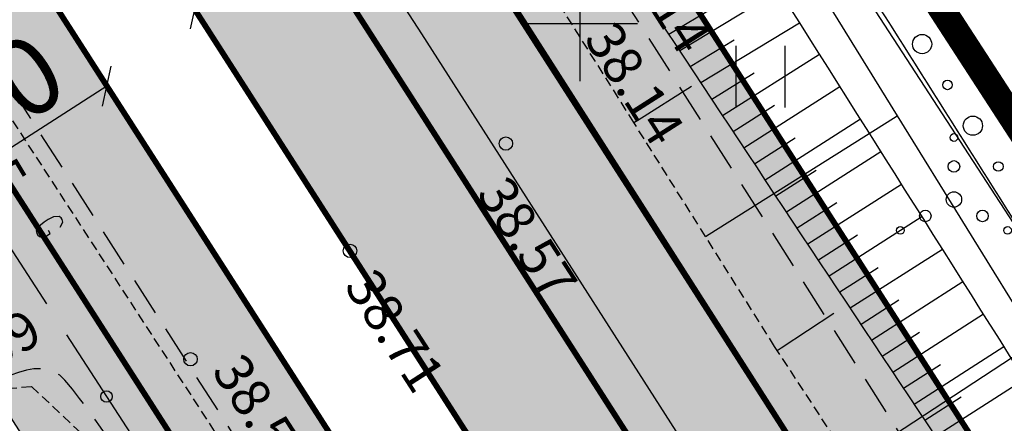
# Model space of a CAD drawing. Units: metres. Extents: x 68746 to 545911, y 50857 to 6585816.
# Drawn here: x 70035 to 70061, y 52340 to 52350 of the extents above; entities that cross this region are included whole.
import ezdxf
from ezdxf.enums import TextEntityAlignment as Align

# ---------------------------------------------------------------- set-up
doc = ezdxf.new("R2010")
doc.units = ezdxf.units.M
for name, pattern in [('04249 DP$0$DASHEDX2', [1.5, 1, -0.5]), ('2000+500$0$DASHED', [0.75, 0.5, -0.25]), ('2000+500$0$HIDDEN', [0.375, 0.25, -0.125]), ('ACAD_ISO03W100', [30, 12, -18]), ('DASHED', [0.75, 0.5, -0.25]), ('Punktiirt921', [4, 1, -3])]:
    doc.linetypes.add(name, pattern=pattern)
for name, color, linetype in [('04249 DP$0$g-53', 7, 'Continuous'), ('04249 DP$0$g-AED', 7, 'Continuous'), ('04249 DP$0$g-GTRASS', 7, 'Continuous'), ('04249 DP$0$g-HALJASTUS', 7, 'Continuous'), ('04249 DP$0$g-KORGUS', 7, 'Continuous'), ('04249 DP$0$g-PUNKT', 7, 'Continuous'), ('04249 DP$0$g-RELJEEF', 7, 'Continuous'), ('04249 DP$0$g-SIKAABEL', 7, 'Continuous'), ('04249 DP$0$g-TEE', 7, 'Continuous'), ('04249 DP$0$g-VESI', 7, 'Continuous'), ('04249 DP$0$g-VORK', 7, 'Continuous'), ('04249 DP$0$K-kr-KINNISTU', 48, 'Continuous'), ('04249 DP$0$K-kr-tehno-KINNISTU', 48, 'Continuous'), ('2000+500$0$12', 7, 'Continuous'), ('2000+500$0$15', 7, 'Continuous'), ('2000+500$0$34', 7, 'Continuous'), ('2000+500$0$44', 7, 'Continuous'), ('2000+500$0$49', 7, 'Continuous'), ('2000+500$0$53', 7, 'Continuous'), ('2000+500$0$KRUNDI$PIIR', 7, 'Continuous'), ('K-kr-KINNISTU', 48, 'Continuous'), ('K-re-dim', 7, 'Continuous'), ('K-re-kate2', 253, 'Continuous'), ('K-re-KM', 7, 'Continuous'), ('K-re-P', 1, 'Continuous'), ('K-ren-asfKT2', 40, 'Continuous'), ('K-teemaaala', 1, 'ACAD_ISO03W100')]:
    doc.layers.add(name, color=color, linetype=linetype)
doc.styles.add('04249 DP$0$ISOCP', font='ISOCP', dxfattribs={"height": 0.2})
doc.styles.add('04249 DP$0$ROMANS', font='ROMANS', dxfattribs={"height": 0.2})
doc.styles.add('SWISL', font='swissl.ttf')
doc.dimstyles.new('dim-st_serv500', dxfattribs={"dimtxt": 2, "dimasz": 0.75, "dimexe": 0.18, "dimexo": 0, "dimgap": 0.3, "dimtad": 1, "dimrnd": 0.05, "dimzin": 0, "dimdsep": 46, "dimtxsty": 'SWISL', "dimblk1": 'OBLIQUE', "dimblk2": 'OBLIQUE', "dimsah": 1, "dimcen": 0.09, "dimclrd": 256, "dimclre": 256, "dimclrt": 256, "dimaunit": 1, "dimazin": 0, "dimtfac": 0.99, "dimtmove": 0, "dimatfit": 3, "dimldrblk": 'OBLIQUE', "dimfxl": 0, "dimtolj": 1, "dimtzin": 0, "dimarcsym": 0})

# ---------------------------------------------------------------- blocks, each defined once
blk = doc.blocks.new('2000+500$0$HEIN_2')
at = {"layer": '2000+500$0$49', "color": 3, "linetype": 'Continuous'}
for p, q in [((-0.64, -0.8), (-0.64, 0.8)), ((0.64, -0.8), (0.64, 0.8))]:
    blk.add_line(p, q, dxfattribs=at)
blk = doc.blocks.new('2000+500')
at = {"layer": '2000+500$0$12', "color": 7, "linetype": 'Continuous'}
for points in [[(70051.407, 52347.423), (70051.507, 52347.486), (70052.91, 52348.369)], [(70053.27, 52344.46), (70053.37, 52344.523), (70058.16, 52347.536), (70058.26, 52347.599)], [(70055.136, 52341.499), (70055.236, 52341.565), (70056.608, 52342.465)], [(70057.055, 52338.572), (70057.155, 52338.638), (70061.784, 52341.673), (70061.884, 52341.739)]]:
    blk.add_lwpolyline(points, dxfattribs=at)
at = {"layer": '2000+500$0$15', "color": 7, "linetype": '2000+500$0$HIDDEN'}
for points in [[(70010.175, 52379.488), (70011.43, 52379.792), (70013.372, 52379.965), (70013.92, 52379.983), (70015.27, 52378.404), (70022.557, 52367.399), (70034.427, 52348.725), (70044.443, 52333.324), (70049.6, 52325.306), (70053.268, 52319.605), (70057.483, 52313.052), (70068.388, 52295.618)], [(70035.107, 52340.508), (70035.74, 52340.56), (70037.062, 52339.317), (70038.144, 52337.58), (70039.994, 52334.609), (70041.845, 52331.638), (70043.695, 52328.667), (70045.384, 52325.955), (70045.525, 52325.685), (70046.253, 52324.279), (70046.393, 52323.243), (70046.049, 52322.444), (70045.969, 52322.259), (70045.605, 52321.283), (70045.111, 52320.231), (70043.451, 52319.074), (70041.947, 52318.064), (70040.399, 52317.033), (70038.829, 52315.96), (70036.814, 52314.6)], [(70062.813, 52329.792), (70060.894, 52332.719), (70058.974, 52335.646), (70057.055, 52338.572), (70055.136, 52341.499), (70055.068, 52341.603), (70053.27, 52344.46), (70051.407, 52347.423), (70049.543, 52350.385)]]:
    blk.add_lwpolyline(points, dxfattribs=at)
at = {"layer": '2000+500$0$15', "color": 7, "linetype": 'Continuous'}
blk.add_lwpolyline([(70066.16, 52318.271), (70060.174, 52327.434), (70045.89, 52349.73), (70044.458, 52351.943)], dxfattribs=at)
at = {"layer": '2000+500$0$34', "color": 5, "linetype": 'Continuous'}
blk.add_lwpolyline([(70051.064, 52359.235), (70054.578, 52353.552), (70058.26, 52347.599), (70061.884, 52341.739), (70065.567, 52335.783), (70069.251, 52329.828), (70072.988, 52323.784), (70074.5, 52321.339), (70074.629, 52321.147)], dxfattribs=at)
at = {"layer": '2000+500$0$44', "color": 31, "linetype": 'Continuous'}
blk.add_lwpolyline([(70092.694, 52341.884), (70092.382, 52341.738), (70091.838, 52341.34), (70073.058, 52329.266), (70051.313, 52362.011), (70049.115, 52365.321), (70040.063, 52378.952), (70041.979, 52385.634)], dxfattribs=at)
at = {"layer": '2000+500$0$53', "color": 3, "linetype": 'Continuous'}
blk.add_line((70071.063, 52329.755), (70054.238, 52355.651), dxfattribs=at)
at = {"layer": '2000+500$0$KRUNDI$PIIR', "color": 3, "linetype": 'Continuous'}
blk.add_lwpolyline([(69947.54, 52523.96), (69988.95, 52459.98), (70003.12, 52437.23), (70017.43, 52415.21), (70032.69, 52391.63), (70050, 52364.87), (70072.84, 52329.7), (70109.2, 52273.01), (70138.14, 52225.76), (70181.05, 52160.25)], dxfattribs=at)
at = {"layer": '2000+500$0$KRUNDI$PIIR', "color": 251, "linetype": '2000+500$0$DASHED'}
blk.add_lwpolyline([(70081.25, 52385.97), (70090.57, 52392), (70113.07, 52355.6), (70072.84, 52329.7), (70050, 52364.87)], close=True, dxfattribs=at)
at = {"layer": '2000+500$0$49', "color": 3, "linetype": 'Continuous'}
blk.add_blockref('2000+500$0$HEIN_2', (70054.707, 52348.617), dxfattribs=at)
blk = doc.blocks.new('_OBLIQUE')
at = {"color": 0, "linetype": 'ByBlock'}
blk.add_line((-0.5, -0.5), (0.5, 0.5), dxfattribs=at)
blk = doc.blocks.new('*D165')
at = {"layer": 'Defpoints', "color": 0, "ltscale": 0.5}
for p in [(70045.869, 52354.157), (70045.869, 52354.157), (70039.979, 52350.375)]:
    blk.add_point(p, dxfattribs=at)
at = {"layer": 'K-re-dim', "lineweight": -2, "ltscale": 0.5}
for p, q in [((70039.979, 52350.375), (70045.869, 52354.157)), ((70045.869, 52354.157), (70045.966, 52354.005)), ((70039.979, 52350.375), (70040.076, 52350.223))]:
    blk.add_line(p, q, dxfattribs=at)
at = {"layer": 'K-re-dim', "lineweight": -2, "ltscale": 0.5, "xscale": 0.75, "yscale": 0.75, "zscale": 0.75}
for p, rotation in [((70045.869, 52354.157), 32.70297579063574), ((70039.979, 52350.375), 212.7029757906358)]:
    blk.add_blockref('_OBLIQUE', p, dxfattribs=dict(at, rotation=rotation))
at = {"layer": 'K-re-dim', "ltscale": 0.5, "insert": (70042.206, 52353.383), "char_height": 2, "attachment_point": 5, "rotation": 32.703, "style": 'SWISL'}
blk.add_mtext('\\A1;7.00', dxfattribs=at)
blk = doc.blocks.new('*D166')
at = {"layer": 'Defpoints', "color": 0, "ltscale": 0.5}
for p in [(70035.721, 52351.452), (70039.979, 52350.375), (70037.454, 52348.754)]:
    blk.add_point(p, dxfattribs=at)
at = {"layer": 'K-re-dim', "lineweight": -2, "ltscale": 0.5}
for p, q in [((70039.979, 52350.375), (70038.149, 52353.225)), ((70038.246, 52353.073), (70035.721, 52351.452)), ((70037.454, 52348.754), (70035.624, 52351.604))]:
    blk.add_line(p, q, dxfattribs=at)
at = {"layer": 'K-re-dim', "lineweight": -2, "ltscale": 0.5, "xscale": 0.75, "yscale": 0.75, "zscale": 0.75}
for p, rotation in [((70038.246, 52353.073), 32.702975790622), ((70035.721, 52351.452), 212.702975790622)]:
    blk.add_blockref('_OBLIQUE', p, dxfattribs=dict(at, rotation=rotation))
at = {"layer": 'K-re-dim', "ltscale": 0.5, "insert": (70036.266, 52353.38), "char_height": 2, "attachment_point": 5, "rotation": 32.703, "style": 'SWISL'}
blk.add_mtext('\\A1;3.00', dxfattribs=at)
blk = doc.blocks.new('*D167')
at = {"layer": 'Defpoints', "color": 0, "ltscale": 0.5}
for p in [(70037.454, 52348.754), (70031.811, 52344.587), (70031.811, 52344.587)]:
    blk.add_point(p, dxfattribs=at)
at = {"layer": 'K-re-dim', "lineweight": -2, "ltscale": 0.5}
for p, q in [((70037.454, 52348.754), (70037.799, 52348.217)), ((70037.701, 52348.369), (70031.811, 52344.587)), ((70031.811, 52344.587), (70031.714, 52344.738))]:
    blk.add_line(p, q, dxfattribs=at)
at = {"layer": 'K-re-dim', "lineweight": -2, "ltscale": 0.5, "xscale": 0.75, "yscale": 0.75, "zscale": 0.75}
for p, rotation in [((70037.701, 52348.369), 32.70297579083734), ((70031.811, 52344.587), 212.7029757908373)]:
    blk.add_blockref('_OBLIQUE', p, dxfattribs=dict(at, rotation=rotation))
at = {"layer": 'K-re-dim', "ltscale": 0.5, "insert": (70034.039, 52347.595), "char_height": 2, "attachment_point": 5, "rotation": 32.703, "style": 'SWISL'}
blk.add_mtext('\\A1;7.00', dxfattribs=at)
blk = doc.blocks.new('04249 DP')
at = {"layer": '04249 DP$0$g-AED', "linetype": 'Continuous'}
for p, q in [((70059.686, 52349.705, 37.665), (70058.342, 52351.813, 37.665)), ((70061.031, 52347.598, 37.665), (70059.686, 52349.705, 37.665)), ((70060.696, 52348.867, 37.665), (70060.359, 52348.652, 37.665)), ((70062.376, 52345.49, 37.665), (70061.031, 52347.598, 37.665))]:
    blk.add_line(p, q, dxfattribs=at)
at = {"layer": '04249 DP$0$g-GTRASS', "linetype": 'Continuous'}
blk.add_lwpolyline([(70036.486, 52344.706), (70036.551, 52344.834), (70036.534, 52344.904), (70036.507, 52344.947), (70036.457, 52344.98), (70036.313, 52344.974), (70036.17, 52344.902), (70036.066, 52344.835), (70035.928, 52344.721), (70035.863, 52344.604), (70035.878, 52344.537), (70035.904, 52344.498), (70035.96, 52344.453), (70036.104, 52344.46), (70036.228, 52344.539), (70036.177, 52344.618)], dxfattribs=at)
for points in [[(70034.343, 52347.721), (70035.904, 52345.296), (70034.217, 52347.639), (70035.778, 52345.215)], [(70036.587, 52344.235), (70038.147, 52341.811), (70036.46, 52344.154), (70038.021, 52341.73)], [(70038.537, 52341.205), (70040.098, 52338.78), (70038.411, 52341.123), (70039.972, 52338.699)]]:
    blk.add_solid(points, dxfattribs=at)
at = {"layer": '04249 DP$0$g-HALJASTUS', "linetype": 'Continuous'}
for centre, radius in [((70058.905, 52349.463, 38.391), 0.25), ((70059.566, 52348.402, 38.391), 0.125), ((70060.227, 52347.341, 38.391), 0.25), ((70059.733, 52347.034, 37.355), 0.1), ((70059.733, 52346.282, 37.355), 0.15), ((70060.888, 52346.28, 38.391), 0.125), ((70059.733, 52345.423, 37.355), 0.2), ((70058.989, 52344.994, 37.355), 0.15), ((70060.477, 52344.994, 37.355), 0.15), ((70058.338, 52344.618, 37.355), 0.1), ((70061.128, 52344.618, 37.355), 0.1)]:
    blk.add_circle(centre, radius, dxfattribs=at)
at = {"layer": '04249 DP$0$g-PUNKT', "linetype": 'Continuous'}
for centre in [(70048.078, 52346.877, 38.574), (70048.078, 52346.877, 38.574), (70048.078, 52346.877, 38.574), (70048.078, 52346.877, 38.574), (70044.025, 52344.086, 38.708), (70039.875, 52341.27, 38.562)]:
    blk.add_circle(centre, 0.175, dxfattribs=at)
at = {"layer": '04249 DP$0$g-RELJEEF', "linetype": 'Continuous'}
for p, q in [((70052.599, 52349.297, 38.468), (70055.186, 52350.864, 37.2)), ((70052.319, 52349.724, 38.468), (70053.505, 52350.43, 37.891)), ((70053.15, 52348.461, 38.468), (70055.72, 52350.019, 37.2)), ((70052.874, 52348.879, 38.468), (70054.02, 52349.573, 37.905)), ((70053.714, 52347.607, 38.469), (70056.238, 52349.199, 37.2)), ((70053.433, 52348.033, 38.469), (70054.539, 52348.719, 37.917)), ((70054.271, 52346.767, 38.47), (70056.766, 52348.362, 37.2)), ((70053.99, 52347.19, 38.469), (70055.07, 52347.871, 37.925)), ((70054.823, 52345.933, 38.471), (70057.3, 52347.516, 37.2)), ((70054.547, 52346.35, 38.47), (70055.607, 52347.028, 37.929)), ((70055.376, 52345.1, 38.471), (70057.834, 52346.671, 37.2)), ((70055.1, 52345.517, 38.471), (70056.146, 52346.185, 37.932)), ((70055.93, 52344.267, 38.472), (70058.368, 52345.825, 37.2)), ((70055.654, 52344.684, 38.472), (70056.684, 52345.342, 37.936)), ((70056.484, 52343.435, 38.473), (70058.902, 52344.98, 37.2)), ((70056.207, 52343.851, 38.473), (70057.223, 52344.5, 37.941)), ((70057.038, 52342.602, 38.474), (70059.436, 52344.134, 37.2)), ((70056.761, 52343.018, 38.474), (70057.761, 52343.657, 37.945)), ((70057.593, 52341.767, 38.475), (70059.968, 52343.292, 37.2)), ((70057.317, 52342.183, 38.475), (70058.3, 52342.815, 37.949)), ((70058.147, 52340.933, 38.476), (70060.502, 52342.446, 37.2)), ((70057.87, 52341.35, 38.475), (70058.841, 52341.974, 37.952)), ((70058.7, 52340.1, 38.477), (70061.035, 52341.601, 37.2)), ((70058.423, 52340.517, 38.477), (70059.381, 52341.132, 37.955)), ((70059.253, 52339.267, 38.478), (70061.569, 52340.755, 37.2)), ((70058.976, 52339.684, 38.477), (70059.922, 52340.291, 37.958))]:
    blk.add_line(p, q, dxfattribs=at)
blk.add_open_spline([(70072.139, 52319.384, 38.491), (70069.472, 52323.528, 38.49), (70066.804, 52327.672, 38.488), (70064.137, 52331.816, 38.486), (70059.25, 52339.407, 38.482), (70054.176, 52346.775, 38.466), (70049.248, 52354.442, 38.466), (70048.843, 52355.073, 38.466), (70048.674, 52355.842, 38.466), (70048.534, 52356.552, 38.466), (70048.379, 52357.34, 38.466), (70048.302, 52358.477, 38.478), (70048.947, 52358.988, 38.466), (70049.609, 52359.514, 38.454), (70050.271, 52360.039, 38.416), (70050.933, 52360.565, 38.391)], degree=3, knots=[0, 0, 0, 0, 0.301083, 0.301083, 0.301083, 0.852655, 0.852655, 0.852655, 0.898011, 0.898011, 0.898011, 0.948335, 0.948335, 0.948335, 1, 1, 1, 1], dxfattribs=at)
at = {"layer": '04249 DP$0$g-SIKAABEL', "linetype": 'Continuous'}
for p, q in [((70034.046, 52345.915, 12.212), (70036.127, 52342.706, 11.04)), ((70036.648, 52341.904, 10.747), (70038.73, 52338.696, 9.576))]:
    blk.add_line(p, q, dxfattribs=at)
blk.add_circle((70037.689, 52340.3, 10.162), 0.15, dxfattribs=at)
at = {"layer": '04249 DP$0$g-TEE', "linetype": '04249 DP$0$DASHEDX2'}
for p, q in [((70041.392, 52338.69, 38.557), (70029.608, 52357.065, 38.487)), ((70050.186, 52352.143, 38.143), (70060.767, 52335.484, 38.235)), ((70050.186, 52352.143, 38.143), (70060.767, 52335.484, 38.235)), ((70050.186, 52352.143, 38.143), (70060.767, 52335.484, 38.235))]:
    blk.add_line(p, q, dxfattribs=at)
blk.add_open_spline([(70035.054, 52314.947, 37.536), (70037.956, 52316.791, 37.601), (70040.859, 52318.635, 37.667), (70043.761, 52320.48, 37.732), (70044.737, 52321.101, 37.754), (70045.631, 52321.723, 38.05), (70046.505, 52322.556, 38.191), (70047.082, 52323.106, 38.284), (70047.441, 52324.12, 38.433), (70047.054, 52324.767, 38.446), (70044.667, 52328.761, 38.526), (70042.031, 52332.712, 38.424), (70039.398, 52336.672, 38.425), (70038.482, 52338.049, 38.426), (70037.652, 52339.471, 38.442), (70036.609, 52340.727, 38.438), (70035.95, 52341.521, 38.435), (70034.497, 52340.528, 38.024), (70033.628, 52339.963, 37.992), (70030.511, 52337.937, 37.877), (70027.395, 52335.91, 37.761), (70024.278, 52333.884, 37.646)], degree=3, knots=[0, 0, 0, 0, 0.208767, 0.208767, 0.208767, 0.279001, 0.279001, 0.279001, 0.325381, 0.325381, 0.325381, 0.611759, 0.611759, 0.611759, 0.711335, 0.711335, 0.711335, 0.774249, 0.774249, 0.774249, 1, 1, 1, 1], dxfattribs=at)
at = {"layer": '04249 DP$0$g-VESI', "linetype": 'Continuous'}
blk.add_open_spline([(70074.005, 52321.063, 37.2), (70073.038, 52322.593, 37.2), (70072.072, 52324.122, 37.2), (70071.106, 52325.652, 37.2), (70065.811, 52334.034, 37.2), (70060.519, 52342.418, 37.2), (70055.226, 52350.801, 37.2), (70053.62, 52353.345, 37.2), (70051.994, 52355.878, 37.2), (70050.386, 52358.417, 37.2), (70050.178, 52358.745, 37.2), (70050.243, 52359.234, 37.2), (70050.51, 52359.576, 37.2), (70050.779, 52359.922, 37.2), (70051.397, 52360.046, 37.2), (70051.668, 52359.783, 37.2), (70051.858, 52359.6, 37.2), (70052.057, 52359.392, 37.2), (70052.206, 52359.162, 37.2), (70052.816, 52358.225, 37.2), (70053.429, 52357.292, 37.2), (70054.027, 52356.348, 37.2), (70057.365, 52351.078, 37.2), (70060.709, 52345.812, 37.2), (70064.038, 52340.536, 37.2), (70067.572, 52334.936, 37.2), (70071.084, 52329.323, 37.2), (70074.629, 52323.731, 37.2), (70074.956, 52323.215, 37.2), (70075.283, 52322.7, 37.2), (70075.611, 52322.185, 37.2)], degree=3, knots=[0, 0, 0, 0, 0.059569, 0.059569, 0.059569, 0.385982, 0.385982, 0.385982, 0.485016, 0.485016, 0.485016, 0.497807, 0.497807, 0.497807, 0.510721, 0.510721, 0.510721, 0.519736, 0.519736, 0.519736, 0.556522, 0.556522, 0.556522, 0.761908, 0.761908, 0.761908, 0.979907, 0.979907, 0.979907, 1, 1, 1, 1], dxfattribs=at)
at = {"layer": '04249 DP$0$g-VORK', "linetype": 'Continuous'}
for p, q in [((70050, 52351.5, -0.001), (70050, 52348.5, -0.001)), ((70048.5, 52350, -0.001), (70051.5, 52350, -0.001))]:
    blk.add_line(p, q, dxfattribs=at)
at = {"layer": '04249 DP$0$K-kr-KINNISTU', "const_width": 0.7}
for points in [[(69947.54, 52523.96), (69988.95, 52459.98), (70003.12, 52437.23), (70017.43, 52415.21), (70032.69, 52391.63), (70050, 52364.87), (70072.84, 52329.7), (70109.2, 52273.01), (70138.14, 52225.76), (70181.05, 52160.25), (70185.05, 52154.49), (70208.53, 52118.47), (70230.76, 52084.48), (70235.33, 52077.22), (70243.791, 52063.998)], [(70100.275, 52347.363), (70072.84, 52329.7), (70050, 52364.87), (70075.98, 52382.412)]]:
    blk.add_lwpolyline(points, dxfattribs=at)
at = {"layer": '04249 DP$0$K-kr-tehno-KINNISTU', "const_width": 0.2}
for points in [[(69947.54, 52523.96), (69988.95, 52459.98), (70003.12, 52437.23), (70017.43, 52415.21), (70032.69, 52391.63), (70050, 52364.87), (70072.84, 52329.7), (70109.2, 52273.01), (70138.14, 52225.76), (70181.05, 52160.25), (70185.05, 52154.49), (70208.53, 52118.47), (70230.76, 52084.48), (70235.33, 52077.22), (70243.791, 52063.998)], [(70100.275, 52347.363), (70072.84, 52329.7), (70050, 52364.87), (70075.98, 52382.412)]]:
    blk.add_lwpolyline(points, dxfattribs=at)
at = {"layer": '04249 DP$0$g-53', "linetype": 'Continuous', "style": '04249 DP$0$ROMANS'}
blk.add_text('39.85', height=1, rotation=301, dxfattribs=at).set_placement((70033.932, 52346.91, 39.846), align=Align.CENTER)
at = {"layer": '04249 DP$0$g-KORGUS', "linetype": 'Continuous', "style": '04249 DP$0$ISOCP'}
for s, rotation, p in [('38.14', 302.5031, (70050.788, 52351.997, 38.143)), ('38.14', 302.5031, (70050.788, 52351.997, 38.143)), ('38.14', 302.5031, (70050.09, 52349.604, 38.143)), ('38.57', 302.9015, (70047.297, 52345.576, 38.574)), ('38.57', 302.9015, (70047.297, 52345.576, 38.574)), ('38.57', 302.9015, (70047.297, 52345.576, 38.574)), ('38.57', 302.9015, (70047.297, 52345.576, 38.574)), ('38.71', 302.9015, (70043.853, 52343.17, 38.708)), ('37.99', 33.0454, (70033.24, 52339.931, 37.992)), ('38.56', 302.9015, (70040.408, 52340.964, 38.562))]:
    blk.add_text(s, height=1, rotation=rotation, dxfattribs=at).set_placement(p)

msp = doc.modelspace()

# ---------------------------------------------------------------- hatches: boundary and pattern name
at = {"layer": 'K-re-kate2', "ltscale": 0.5}
for points in [[(70028.009, 52369.017), (70106.188, 52247.255), (70134.078, 52203.816), (70160.286, 52162.879), (70166.23, 52166.696), (70132.973, 52218.493), (70132.335, 52219.962), (70132.199, 52221.62), (70132.314, 52222.34), (70133.086, 52224.064), (70135.154, 52225.836), (70137.629, 52227.424), (70139.962, 52228.922), (70137.584, 52232.625), (70131.381, 52228.721), (70129.827, 52228.33), (70128.421, 52228.409), (70126.971, 52228.942), (70125.42, 52230.286), (70124.429, 52231.801), (70112.268, 52250.741), (70071.222, 52314.67), (70033.953, 52372.973), (70021.943, 52379.509)], [(70016.78, 52368.543), (70101.506, 52236.039), (70105.254, 52229.418), (70116.303, 52207.439), (70126.344, 52191.801), (70137.14, 52174.987), (70147.711, 52158.521), (70148.86, 52156.042), (70157.588, 52161.647), (70152.242, 52169.974), (70068.644, 52300.176), (70026.322, 52366.092), (70019.227, 52378.211)]]:
    msp.add_hatch(color=256, dxfattribs=at).paths.add_polyline_path(points)
at = {"layer": 'K-ren-asfKT2'}
msp.add_hatch(color=256, dxfattribs=at).paths.add_polyline_path([(70133.785, 52230.185), (70116.507, 52257.095), (70112.169, 52262.534), (70107.101, 52267.701), (70104.474, 52270.558), (70068.459, 52326.376), (70043.475, 52365.288), (70032.195, 52383.763), (70018.665, 52405.81), (69991.176, 52447.159), (69974.711, 52472.387), (69959.164, 52496.601), (69944.201, 52519.906), (69943.966, 52523.588), (69944.399, 52526.74), (69947.319, 52529.933), (69955.871, 52535.115), (69963.859, 52538.008), (69976.551, 52540.518), (69976.168, 52542.481), (69963.098, 52539.881), (69960.209, 52539.048), (69957.65, 52538.108), (69954.769, 52536.801), (69950.303, 52534.202), (69946.245, 52531.62), (69943.046, 52528.641), (69941.754, 52526.442), (69940.945, 52523.971), (69940.693, 52521.862), (69941.001, 52518.769), (69941.836, 52516.373), (69943.671, 52513.327), (69949.114, 52504.851), (69976.836, 52461.793), (70008.261, 52414.282), (70028.238, 52382.611), (70041.973, 52360.224), (70071.121, 52314.827), (70096.552, 52275.218), (70099.798, 52270.174), (70102.195, 52267.055), (70104.855, 52264.279), (70107.722, 52261.355), (70110.257, 52258.725), (70113.141, 52254.934), (70115.349, 52251.495), (70117.62, 52247.959), (70126.556, 52234.04), (70129.338, 52229.707), (70130.999, 52228.788), (70132.352, 52229.265), (70133.339, 52229.899)])

# ---------------------------------------------------------------- linework, layer by layer
at = {"layer": 'K-kr-KINNISTU', "linetype": 'Continuous', "const_width": 0.7}
msp.add_lwpolyline([(69947.54, 52523.96), (69988.95, 52459.98), (70003.12, 52437.23), (70017.43, 52415.21), (70032.69, 52391.63), (70050, 52364.87), (70072.84, 52329.7), (70109.2, 52273.01), (70138.14, 52225.76), (70181.05, 52160.25), (70185.05, 52154.49), (70208.53, 52118.47), (70230.76, 52084.48), (70235.33, 52077.22), (70243.791, 52063.998)], dxfattribs=at)
at = {"layer": 'K-kr-KINNISTU', "linetype": 'DASHED', "const_width": 0.7}
msp.add_lwpolyline([(70100.275, 52347.363), (70072.84, 52329.7), (70050, 52364.87), (70075.98, 52382.412)], dxfattribs=at)
at = {"layer": 'K-re-kate2', "ltscale": 0.5}
for points in [[(70028.009, 52369.017), (70106.188, 52247.255), (70134.078, 52203.816), (70160.286, 52162.879), (70166.23, 52166.696), (70132.973, 52218.493), (70132.335, 52219.962), (70132.199, 52221.62), (70132.314, 52222.34), (70133.086, 52224.064), (70135.154, 52225.836), (70137.629, 52227.424), (70139.962, 52228.922), (70137.584, 52232.625), (70131.381, 52228.721), (70129.827, 52228.33), (70128.421, 52228.409), (70126.971, 52228.942), (70125.42, 52230.286), (70124.429, 52231.801), (70112.268, 52250.741), (70071.222, 52314.67), (70033.953, 52372.973), (70021.943, 52379.509)], [(70016.78, 52368.543), (70101.506, 52236.039), (70105.254, 52229.418), (70116.303, 52207.439), (70126.344, 52191.801), (70137.14, 52174.987), (70147.711, 52158.521), (70148.86, 52156.042), (70157.588, 52161.647), (70152.242, 52169.974), (70068.644, 52300.176), (70026.322, 52366.092), (70019.227, 52378.211)]]:
    msp.add_lwpolyline(points, close=True, dxfattribs=at)
at = {"layer": 'K-re-KM', "linetype": 'Punktiirt921', "const_width": 0.15}
for points in [[(70146.761, 52190.54), (70037.164, 52361.236)], [(70028.75, 52355.833), (70138.429, 52185.008)]]:
    msp.add_lwpolyline(points, dxfattribs=at)
at = {"layer": 'K-re-P'}
for points in [[(69944.201, 52519.906, 0.15, 0.15, 0), (69974.711, 52472.387, 0.15, 0.15, 0.001998), (69976.883, 52469.034, 0.15, 0.15, 0), (69991.176, 52447.159, 0.15, 0.15, 0.002301), (69993.604, 52443.48, 0.15, 0.15, 0), (70015.02, 52411.354, 0.15, 0.15, -0.015599), (70032.195, 52383.763, 0.15, 0.15, 0.011299), (70043.475, 52365.288, 0.15, 0.15, 0), (70101.133, 52275.488, 0.15, 0.15, 0), (70102.852, 52272.81, 0.15, 0.15, 0.051289), (70106.169, 52268.651, 0.15, 0.15, 0), (70112.169, 52262.534, 0.15, 0.15, -0.051289), (70116.507, 52257.095, 0.15, 0.15, 0), (70117.413, 52255.685, 0.15, 0.15, 0), (70133.785, 52230.185, 0, 0, 0)], [(70137.584, 52232.625, 0.15, 0.15, 0), (70132.102, 52229.105, 0.15, 0.15, -0.414214), (70129.338, 52229.707, 0.15, 0.15, 0), (70114.047, 52253.523, 0.15, 0.15, 0), (70113.141, 52254.934, 0.15, 0.15, 0.051289), (70109.313, 52259.733, 0.15, 0.15, 0), (70103.314, 52265.85, 0.15, 0.15, -0.051289), (70099.486, 52270.649, 0.15, 0.15, 0), (70097.767, 52273.327, 0.15, 0.15, 0), (70040.11, 52363.126, 0.15, 0.15, -0.011299), (70028.735, 52381.756, 0.15, 0.15, 0.015599), (70011.692, 52409.136, 0.15, 0.15, 0), (69990.276, 52441.261, 0.15, 0.15, -0.002301), (69987.827, 52444.971, 0.15, 0.15, 0), (69973.526, 52466.859, 0.15, 0.15, -0.001998), (69971.354, 52470.213, 0.15, 0.15, 0), (69942.59, 52515.012, 0.15, 0.15, -0.415417)]]:
    msp.add_lwpolyline(points, format="xyseb", dxfattribs=at)
at = {"layer": 'K-re-P', "const_width": 0.15}
msp.add_lwpolyline([(70034.664, 52353.099), (70075.162, 52290.024, 0.014156), (70076.758, 52287.686), (70096.682, 52260.21, 0.972082), (70097.508, 52260.774), (70034.219, 52359.344)], format="xyb", dxfattribs=at)
at = {"layer": 'K-ren-asfKT2', "flags": 128}
for points in [[(70104.474, 52270.558), (70068.459, 52326.376), (70043.475, 52365.288), (70032.195, 52383.763), (70018.665, 52405.81), (69991.176, 52447.159), (69974.711, 52472.387), (69959.164, 52496.601), (69944.201, 52519.906)], [(69941.836, 52516.373), (69943.671, 52513.327), (69949.114, 52504.851), (69976.836, 52461.793), (70008.261, 52414.282), (70028.238, 52382.611), (70041.973, 52360.224), (70071.121, 52314.827), (70096.552, 52275.218)]]:
    msp.add_lwpolyline(points, dxfattribs=at)
at = {"layer": 'K-teemaaala', "const_width": 0.5}
msp.add_lwpolyline([(69995.47, 52539.607), (69951.34, 52531), (69947.54, 52523.96), (69988.95, 52459.98), (70017.43, 52415.21), (70050, 52364.87), (70109.2, 52273.01), (70138.14, 52225.76), (70181.05, 52160.25), (70235.33, 52077.22), (70275.51, 52013.67), (70275.7, 52013.36), (70292.56, 51987.49), (70307.955, 51961.963), (70343.75, 51906.87)], dxfattribs=at)

# ---------------------------------------------------------------- block references
at = {"layer": 'K-re-dim', "ltscale": 0.5}
for name in ['2000+500', '04249 DP']:
    msp.add_blockref(name, (0, 0), dxfattribs=at)

# ---------------------------------------------------------------- dimensions: what is measured, and where the dimension line sits
for base, p2, angle, picture, middle in [((70035.721, 52351.452), (70037.454, 52348.754), 212.703, '*D166', (70036.984, 52352.263)), ((70045.869, 52354.157), (70045.869, 52354.157), 32.703, '*D165', (70042.924, 52352.266))]:
    dim = msp.add_linear_dim(base=base, p1=(70039.979, 52350.375), p2=p2, angle=angle, dimstyle='dim-st_serv500', dxfattribs=at)
    dim.commit()
    dim.dimension.update_dxf_attribs({"geometry": picture, "text_midpoint": middle, "dimtype": 161})
dim = msp.add_linear_dim(base=(70031.811, 52344.587), p1=(70037.454, 52348.754), p2=(70031.811, 52344.587), angle=32.703, dimstyle='dim-st_serv500', override={"dimtmove": 1}, dxfattribs=at)
dim.commit()
dim.dimension.update_dxf_attribs({"geometry": '*D167', "text_midpoint": (70034.039, 52347.595)})

doc.saveas('drawing.dxf')
